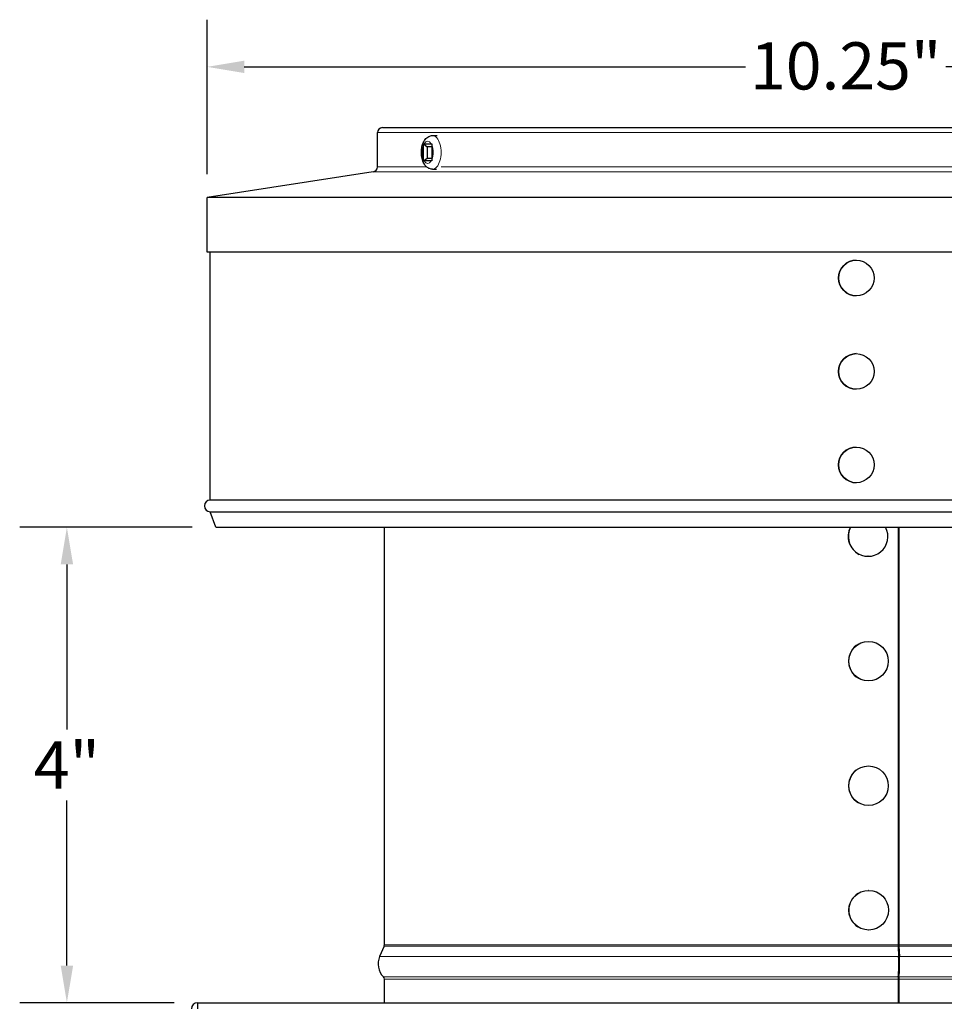
# Model space of a CAD drawing. Units: inches. Extents: x -15.4 to 51.1, y 1.1 to 32.2.
# Drawn here: x -15.4 to -8, y 22.3 to 30.2 of the extents above; entities that cross this region are included whole.
import ezdxf

# ---------------------------------------------------------------- set-up
doc = ezdxf.new("R2010")
doc.units = ezdxf.units.IN
doc.header["$LTSCALE"] = 3.030303
doc.header["$MEASUREMENT"] = 0
for name, color, linetype, lineweight in [('Dimension (ANSI)', 5, 'Continuous', 25), ('Visible (ANSI)', 7, 'Continuous', 25), ('Visible Narrow (ANSI)', 7, 'Continuous', 5)]:
    doc.layers.add(name, color=color, linetype=linetype, lineweight=lineweight)
doc.styles.add('Label Text (ANSI)', font='tahoma.ttf')
doc.dimstyles.new('Copy of Default (ANSI)', dxfattribs={"dimscale": 3.030303, "dimtxt": 0.125, "dimasz": 0.098425, "dimexe": 0.125, "dimexo": 0.0625, "dimgap": 0.031496, "dimtad": 0, "dimtih": 1, "dimtoh": 1, "dimrnd": 1e-08, "dimzin": 4, "dimdsep": 46, "dimtxsty": 'Label Text (ANSI)', "dimcen": 0.09, "dimdle": 0.393701, "dimclrd": 256, "dimclre": 256, "dimclrt": 256, "dimadec": 0, "dimazin": 1, "dimtfac": 1, "dimtofl": 0, "dimtmove": 0, "dimatfit": 3, "dimfxl": 1, "dimtolj": 1, "dimtzin": 4, "dimlwd": -1, "dimlwe": -1, "dimarcsym": 0})

# ---------------------------------------------------------------- blocks, each defined once
blk = doc.blocks.new('*D47')
at = {"layer": 'Defpoints', "color": 0, "transparency": 16777216}
for p in [(-3.6453, 29.7917), (-13.8953, 28.7418), (-3.6453, 28.7418)]:
    blk.add_point(p, dxfattribs=at)
at = {"layer": 'Dimension (ANSI)', "transparency": 16777216}
for p, q in [((-13.8953, 28.9312), (-13.8953, 30.1705)), ((-3.6453, 28.9312), (-3.6453, 30.1705)), ((-13.597, 29.7917), (-9.5747, 29.7917)), ((-3.9435, 29.7917), (-7.9659, 29.7917))]:
    blk.add_line(p, q, dxfattribs=at)
for points in [[(-13.597, 29.8414), (-13.597, 29.742), (-13.8953, 29.7917)], [(-3.9435, 29.8414), (-3.9435, 29.742), (-3.6453, 29.7917)]]:
    blk.add_solid(points, dxfattribs=at)
at = {"layer": 'Dimension (ANSI)', "transparency": 16777216, "insert": (-8.7703, 29.9889), "char_height": 0.378788, "attachment_point": 2, "style": 'Label Text (ANSI)'}
blk.add_mtext('\\A1;\\fTahoma|b0|i0;10.25"', dxfattribs=at)
blk = doc.blocks.new('*D53')
at = {"layer": 'Defpoints', "color": 0, "transparency": 16777216}
for p in [(-13.8248, 26.0956), (-15.0202, 22.2788), (-13.9703, 22.2788)]:
    blk.add_point(p, dxfattribs=at)
at = {"layer": 'Dimension (ANSI)', "transparency": 16777216}
for p, q in [((-14.0142, 26.0956), (-15.3989, 26.0956)), ((-15.0202, 25.7974), (-15.0202, 24.4721)), ((-15.0202, 22.5771), (-15.0202, 23.9024)), ((-14.1597, 22.2788), (-15.3989, 22.2788))]:
    blk.add_line(p, q, dxfattribs=at)
for points in [[(-15.0699, 25.7974), (-14.9704, 25.7974), (-15.0202, 26.0956)], [(-15.0699, 22.5771), (-14.9704, 22.5771), (-15.0202, 22.2788)]]:
    blk.add_solid(points, dxfattribs=at)
at = {"layer": 'Dimension (ANSI)', "transparency": 16777216, "insert": (-15.0202, 24.3766), "char_height": 0.378788, "attachment_point": 2, "style": 'Label Text (ANSI)'}
blk.add_mtext('\\A1;\\fTahoma|b0|i0;4"', dxfattribs=at)

msp = doc.modelspace()

# ---------------------------------------------------------------- linework, layer by layer
at = {"layer": 'Visible (ANSI)'}
for p, q in [((-12.5278, 28.9881), (-12.5278, 29.2638)), ((-12.4878, 29.3038), (-5.0528, 29.3038)), ((-12.1584, 29.1729), (-12.1282, 29.1507)), ((-12.1536, 29.1733), (-12.0963, 29.1733)), ((-12.0851, 29.2402), (-12.0493, 29.2402)), ((-12.159, 29.0479), (-12.159, 29.1625)), ((-12.1282, 29.1507), (-12.1282, 29.0597)), ((-12.0909, 29.1507), (-12.1282, 29.1507)), ((-12.0909, 29.1625), (-12.0909, 29.0479)), ((-12.1584, 29.0376), (-12.1282, 29.0597)), ((-12.0963, 29.0371), (-12.1536, 29.0371)), ((-12.1282, 29.0597), (-12.0909, 29.0597)), ((-12.5617, 28.9485), (-13.8953, 28.7418)), ((-12.0851, 28.9702), (-12.053, 28.9702)), ((-3.6453, 28.7418), (-13.8953, 28.7418)), ((-13.8953, 28.3038), (-13.8953, 28.7418)), ((-3.6453, 28.3038), (-13.8953, 28.3038)), ((-13.8703, 26.3144), (-13.8703, 28.3038)), ((-8.6853, 28.2396), (-8.6857, 28.2396)), ((-8.6853, 27.9536), (-8.6857, 27.9536)), ((-8.6853, 27.4896), (-8.6857, 27.4896)), ((-8.6853, 27.2036), (-8.6857, 27.2036)), ((-8.6853, 26.7396), (-8.6857, 26.7396)), ((-8.6853, 26.4536), (-8.6857, 26.4536)), ((-3.6703, 26.3144), (-13.8703, 26.3144)), ((-13.8703, 26.2206), (-3.6703, 26.2206)), ((-13.8248, 26.0956), (-13.8703, 26.2206)), ((-13.8248, 26.0956), (-3.7158, 26.0956)), ((-12.4728, 22.744), (-12.4728, 26.0956)), ((-8.3502, 26.0956), (-8.3502, 22.744)), ((-8.3466, 22.744), (-8.3466, 26.0956)), ((-8.3437, 26.0956), (-8.3437, 22.744)), ((-8.5908, 25.8625), (-8.5917, 25.8625)), ((-8.5872, 25.1799), (-8.588, 25.1799)), ((-8.5872, 24.8619), (-8.588, 24.8619)), ((-8.5872, 24.1799), (-8.588, 24.1799)), ((-8.5872, 23.8619), (-8.588, 23.8619)), ((-8.5861, 23.1808), (-8.587, 23.1808)), ((-8.5861, 22.8628), (-8.587, 22.8628)), ((-12.4748, 22.7341), (-12.5107, 22.6503)), ((-8.3466, 22.7538), (-8.3502, 22.7538)), ((-8.3499, 22.7341), (-8.3459, 22.6503)), ((-8.3447, 22.6954), (-8.3481, 22.6954)), ((-8.342, 22.6405), (-8.3462, 22.7243)), ((-8.3435, 22.7341), (-8.3394, 22.6503)), ((-12.4728, 22.2788), (-12.4728, 22.4688)), ((-8.3502, 22.4688), (-8.3502, 22.2788)), ((-8.345, 22.5038), (-8.3477, 22.5038)), ((-8.3466, 22.2788), (-8.3466, 22.4688)), ((-8.3437, 22.4688), (-8.3437, 22.2788)), ((-13.9703, 22.2288), (-13.9703, 22.2788)), ((-13.9703, 22.2788), (-3.5703, 22.2788))]:
    msp.add_line(p, q, dxfattribs=at)
for centre, radius, start, end in [((-12.4878, 29.2638), 0.04, 90, 180), ((-12.5678, 28.9881), 0.04, 278.81227, 0), ((-13.8703, 26.2675), 0.0469, 90, 270), ((-12.4978, 22.744), 0.025, 336.82476, 0), ((-12.3728, 22.5913), 0.15, 156.82476, 224.41448), ((-12.4978, 22.4688), 0.025, 0, 44.41448), ((-13.9703, 22.2288), 0.05, 90, 180)]:
    msp.add_arc(centre, radius, start, end, dxfattribs=at)
for centre, major_axis, ratio, start_param, end_param in [((-8.6857, 28.0966), (0, -0.143), 0.999443, 3.141593, 6.283185), ((-8.6857, 27.3466), (0, -0.143), 0.999443, 3.141593, 6.283185), ((-8.6857, 26.5966), (0, -0.143), 0.999443, 3.141593, 6.283185), ((-8.5908, 26.0215), (0, -0.159), 0.997809, 4.227317, 8.339054), ((-8.5919, 26.0215), (0, 0.159), 0.997809, 1.085724, 2.689168), ((-8.5882, 25.0209), (0, 0.159), 0.997943, 0.533126, 2.608467), ((-8.5882, 24.0209), (0, 0.159), 0.997943, 0.533126, 2.608467), ((-8.5871, 23.0218), (0, 0.159), 0.998014, 0.571875, 2.569718), ((-8.3473, 22.744), (0, -0.025), 0.113468, 4.712389, 5.116873), ((-8.3409, 22.744), (0, 0.05), 0.115202, 1.570796, 1.975281), ((-8.3409, 22.744), (0, -0.025), 0.115202, 4.712389, 5.116873), ((-8.3615, 22.5913), (0, -0.15), 0.113468, 0.795617, 1.975281), ((-8.3553, 22.5913), (0, 0.125), 0.115202, 3.93721, 5.116873), ((-8.3553, 22.5913), (0, -0.15), 0.115202, 0.795617, 1.975281), ((-8.3473, 22.4688), (0, -0.025), 0.113468, 3.93721, 4.712389), ((-8.3409, 22.4688), (0, 0.05), 0.115202, 0.795617, 1.570796), ((-8.3409, 22.4688), (0, -0.025), 0.115202, 3.93721, 4.712389)]:
    msp.add_ellipse(centre, major_axis=major_axis, ratio=ratio, start_param=start_param, end_param=end_param, dxfattribs=at)
for centre, major_axis, ratio in [((-8.6853, 28.0966), (0, -0.143), 0.999443), ((-8.6853, 27.3466), (0, -0.143), 0.999443), ((-8.6853, 26.5966), (0, -0.143), 0.999443), ((-8.5872, 25.0209), (0, 0.159), 0.997943), ((-8.5872, 24.0209), (0, 0.159), 0.997943), ((-8.5861, 23.0218), (0, 0.159), 0.998014)]:
    msp.add_ellipse(centre, major_axis=major_axis, ratio=ratio, dxfattribs=at)
msp.add_open_spline([(-12.0851, 28.9702), (-12.0935, 28.9702), (-12.1018, 28.9718), (-12.1176, 28.9777), (-12.1248, 28.9821), (-12.1391, 28.9938), (-12.1455, 29.0014), (-12.158, 29.0206), (-12.1632, 29.0327), (-12.1713, 29.059), (-12.1738, 29.0734), (-12.1761, 29.102), (-12.1758, 29.1162), (-12.1727, 29.1441), (-12.1697, 29.1578), (-12.1607, 29.1841), (-12.1545, 29.1968), (-12.1379, 29.2182), (-12.128, 29.2274), (-12.1065, 29.2374), (-12.097, 29.2399), (-12.0866, 29.2402), (-12.0859, 29.2402), (-12.0851, 29.2402)], degree=3, knots=[3.141593, 3.141593, 3.141593, 3.141593, 3.325338, 3.325338, 3.528411, 3.528411, 3.79539, 3.79539, 4.164327, 4.164327, 4.557743, 4.557743, 4.935518, 4.935518, 5.314997, 5.314997, 5.710469, 5.710469, 6.053534, 6.053534, 6.267413, 6.267413, 6.283185, 6.283185, 6.283185, 6.283185], dxfattribs=at)
for points in [[(-12.159, 29.1625), (-12.159, 29.1658), (-12.1588, 29.1693), (-12.1584, 29.1729)], [(-12.1584, 29.1729), (-12.1569, 29.1732), (-12.1553, 29.1733), (-12.1536, 29.1733)], [(-12.0963, 29.1733), (-12.0947, 29.1733), (-12.0928, 29.1732), (-12.0908, 29.1729)], [(-12.0908, 29.1729), (-12.0909, 29.1693), (-12.0909, 29.1658), (-12.0909, 29.1625)], [(-12.1584, 29.0376), (-12.1588, 29.0412), (-12.159, 29.0447), (-12.159, 29.0479)], [(-12.1536, 29.0371), (-12.1553, 29.0371), (-12.1569, 29.0373), (-12.1584, 29.0376)], [(-12.0908, 29.0376), (-12.0928, 29.0373), (-12.0947, 29.0371), (-12.0963, 29.0371)], [(-12.0909, 29.0479), (-12.0909, 29.0447), (-12.0909, 29.0412), (-12.0908, 29.0376)]]:
    msp.add_open_spline(points, degree=3, dxfattribs=at)
at = {"layer": 'Visible Narrow (ANSI)'}
for p, q in [((-5.0128, 29.2638), (-12.5278, 29.2638)), ((-4.9789, 28.9485), (-12.5617, 28.9485)), ((-12.5278, 28.9881), (-12.1321, 28.9881)), ((-12.0161, 28.9881), (-5.5766, 28.9881)), ((-12.4748, 22.7341), (-8.3499, 22.7341)), ((-12.4728, 22.744), (-8.3502, 22.744)), ((-8.3437, 22.744), (-8.3466, 22.744)), ((-8.3435, 22.7341), (-8.3462, 22.7243)), ((-8.3437, 22.744), (-5.0678, 22.744)), ((-8.3435, 22.7341), (-5.0658, 22.7341)), ((-12.5107, 22.6503), (-8.3459, 22.6503)), ((-8.3394, 22.6503), (-8.342, 22.6405)), ((-8.3394, 22.6503), (-5.0299, 22.6503)), ((-12.4799, 22.4863), (-8.3494, 22.4863)), ((-12.4728, 22.4688), (-8.3502, 22.4688)), ((-8.3437, 22.4688), (-8.3466, 22.4688)), ((-8.3429, 22.4863), (-8.345, 22.5038)), ((-8.3437, 22.4688), (-5.0678, 22.4688)), ((-8.3429, 22.4863), (-5.0606, 22.4863)), ((-8.3502, 22.3038), (-8.3466, 22.3038))]:
    msp.add_line(p, q, dxfattribs=at)
for centre, major_axis, start_param, end_param in [((-12.125, 29.1052), (0, 0.089), 5.583692, 6.982679), ((-12.0851, 29.1052), (0, -0.135), 0, 3.141593), ((-12.125, 29.1052), (0, 0.089), 0.871303, 2.27029), ((-12.125, 29.1052), (0, -0.089), 0.871303, 2.27029), ((-12.125, 29.1052), (0, -0.089), 5.583692, 6.982679)]:
    msp.add_ellipse(centre, major_axis=major_axis, ratio=0.5, start_param=start_param, end_param=end_param, dxfattribs=at)

# ---------------------------------------------------------------- dimensions: what is measured, and where the dimension line sits
at = {"layer": 'Dimension (ANSI)'}
for base, p1, p2, angle, override, picture, middle in [((-3.6453, 29.7917), (-13.8953, 28.7418), (-3.6453, 28.7418), 180, {"dimgap": 0.031496, "dimtih": 0, "dimtoh": 0, "dimdec": 2, "dimtol": 0, "dimlim": 0, "dimtp": 0, "dimtm": 0, "dimtdec": 3, "dimatfit": 1}, '*D47', (-8.7703, 29.7917)), ((-15.0202, 22.2788), (-13.8248, 26.0956), (-13.9703, 22.2788), 90, {"dimgap": 0.031496, "dimdec": 0, "dimtol": 0, "dimlim": 0, "dimtp": 0, "dimtm": 0, "dimtdec": 3, "dimatfit": 1}, '*D53', (-15.0202, 24.1872))]:
    dim = msp.add_linear_dim(base=base, p1=p1, p2=p2, angle=angle, text='\\fTahoma|b0|i0;<>"', dimstyle='Copy of Default (ANSI)', override=override, dxfattribs=at)
    dim.commit()
    dim.dimension.update_dxf_attribs({"geometry": picture, "text_midpoint": middle, "dimtype": 160})

doc.saveas('drawing.dxf')
